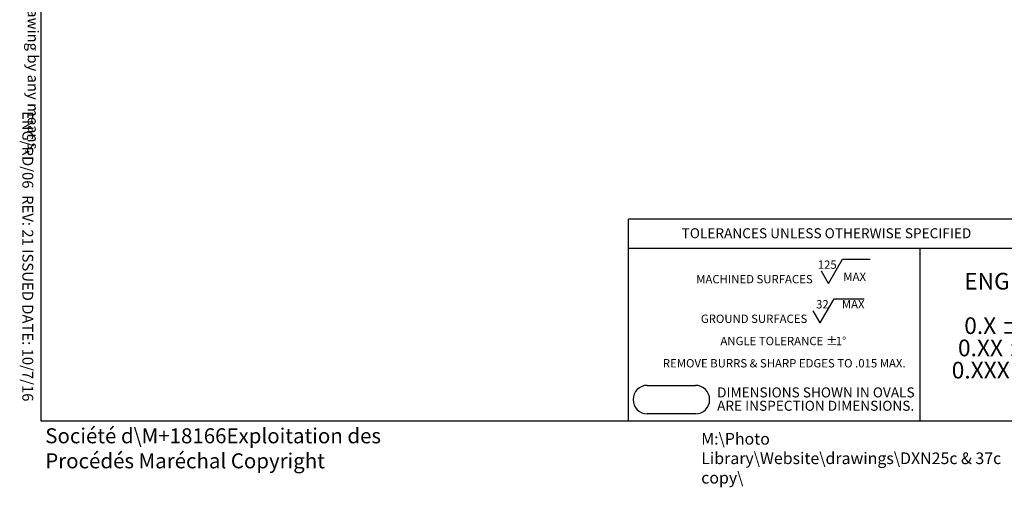
# Model space of a CAD drawing. Units: inches. Extents: x 0 to 10.9, y -0.2 to 8.4.
# Drawn here: x 0.1 to 6.2, y -0.2 to 2.7 of the extents above; entities that cross this region are included whole.
import ezdxf

# ---------------------------------------------------------------- set-up
doc = ezdxf.new("R2010")
doc.units = ezdxf.units.IN
doc.header["$MEASUREMENT"] = 0
for name, color, linetype in [('BORDER_MELTRIC', 7, 'Continuous'), ('BORDER_TITLE_LINES', 7, 'Continuous'), ('BORDER_TITLE_TEXT', 7, 'Continuous')]:
    doc.layers.add(name, color=color, linetype=linetype)
doc.styles.add('SLDTEXTSTYLE0', font='TXT', dxfattribs={"width": 0.75})
doc.styles.add('SLDTEXTSTYLE1', font='TXT', dxfattribs={"width": 0.605})
doc.styles.add('SLDTEXTSTYLE2', font='TXT', dxfattribs={"width": 0.605, "bigfont": 'bigfont'})

# ---------------------------------------------------------------- blocks, each defined once
blk = doc.blocks.new('SW_NOTE_2')
at = {"layer": 'BORDER_TITLE_TEXT', "color": 0, "attachment_point": 1, "style": 'SLDTEXTSTYLE1'}
for s, insert, char_height in [('ENGLISH', (0.0781, 0.1343), 0.10417), ('0.X ±0.05', (0.0781, -0.1435), 0.10417), ('0.XX ±0.01', (0.0391, -0.2824), 0.10417), ('0.XXX ±0.005', (0, -0.4213), 0.104167)]:
    blk.add_mtext(s, dxfattribs=dict(at, insert=insert, char_height=char_height))
blk = doc.blocks.new('Block12')
at = {"layer": 'BORDER_TITLE_TEXT', "color": 7}
blk.add_blockref('SW_NOTE_2', (0.0014, 0.5556), dxfattribs=at)
blk = doc.blocks.new('SW_NOTE_1')
at = {"layer": 'BORDER_TITLE_TEXT', "color": 0}
for p, q in [((0.8586, 0.0148), (0.9462, 0.1664)), ((0.9462, 0.1664), (1.118, 0.1664)), ((0.8586, 0.0148), (0.8149, 0.0906)), ((0.8055, -0.2326), (0.8931, -0.0809)), ((0.8931, -0.0809), (1.0819, -0.0809)), ((0.8055, -0.2326), (0.7617, -0.1567))]:
    blk.add_line(p, q, dxfattribs=at)
at = {"layer": 'BORDER_TITLE_TEXT', "color": 0, "attachment_point": 2}
for s, insert, char_height, style in [('125', (0.8501, 0.1577), 0.05208, 'SLDTEXTSTYLE0'), ('MACHINED SURFACES', (0.3955, 0.0671), 0.052083, 'SLDTEXTSTYLE1'), ('MAX', (1.0217, 0.0819), 0.05208, 'SLDTEXTSTYLE0'), ('32', (0.82, -0.0896), 0.05208, 'SLDTEXTSTYLE0'), ('MAX', (1.0123, -0.0896), 0.05208, 'SLDTEXTSTYLE0'), ('GROUND SURFACES', (0.3932, -0.1802), 0.052083, 'SLDTEXTSTYLE1'), ('ANGLE TOLERANCE', (0.5043, -0.3191), 0.052083, 'SLDTEXTSTYLE1'), ('%%p', (0.8788, -0.3191), 0.05208, 'SLDTEXTSTYLE1'), ('1°', (0.9359, -0.3191), 0.05208, 'SLDTEXTSTYLE1'), ('REMOVE BURRS & SHARP EDGES TO .015 MAX.', (0.5816, -0.458), 0.052083, 'SLDTEXTSTYLE1')]:
    blk.add_mtext(s, dxfattribs=dict(at, insert=insert, char_height=char_height, style=style))
blk = doc.blocks.new('SW_NOTE_0')
at = {"layer": 'BORDER_TITLE_TEXT', "color": 0, "char_height": 0.0625, "attachment_point": 1, "style": 'SLDTEXTSTYLE0'}
for s, insert in [('DIMENSIONS SHOWN IN OVALS', (0, 0.0806)), ('ARE INSPECTION DIMENSIONS.', (0, -0.0028))]:
    blk.add_mtext(s, dxfattribs=dict(at, insert=insert))
blk = doc.blocks.new('Block2')
at = {"layer": 'BORDER_TITLE_LINES'}
blk.add_arc((0.7125, 0.4138), 0.0892, 270, 90, dxfattribs=at)
at = {"layer": 'BORDER_TITLE_TEXT'}
for p, q in [((0.4125, 0.503), (0.7125, 0.503)), ((0.7125, 0.3247), (0.4125, 0.3247))]:
    blk.add_line(p, q, dxfattribs=at)
blk.add_arc((0.4125, 0.4138), 0.0892, 90, 270, dxfattribs=at)
at = {"layer": 'BORDER_TITLE_TEXT', "color": 7}
blk.add_blockref('SW_NOTE_0', (0.8483, 0.4095), dxfattribs=at)
blk = doc.blocks.new('Block11')
at = {"color": 7, "linetype": 'Continuous'}
blk.add_blockref('Block2', (-0.3233, -0.3247), dxfattribs=at)
at = {"layer": 'BORDER_TITLE_TEXT', "color": 7}
blk.add_blockref('SW_NOTE_1', (0.3628, 0.8003), dxfattribs=at)

msp = doc.modelspace()

# ---------------------------------------------------------------- linework, layer by layer
at = {"layer": 'BORDER_MELTRIC'}
for p, q in [((0.1965, 8.3188), (0.1965, 0.2279)), ((0.1965, 0.2279), (10.8035, 0.2279))]:
    msp.add_line(p, q, dxfattribs=at)
at = {"layer": 'BORDER_TITLE_LINES'}
for p, q in [((6.8543, 1.4875), (3.8669, 1.4875)), ((3.8669, 0.2279), (3.8669, 1.4875)), ((3.8669, 1.3073), (6.8543, 1.3073))]:
    msp.add_line(p, q, dxfattribs=at)
at = {"layer": 'BORDER_TITLE_TEXT'}
msp.add_line((5.6885, 0.2279), (5.6885, 1.3073), dxfattribs=at)

# ---------------------------------------------------------------- block references
at = {"color": 7, "linetype": 'Continuous'}
for name, p in [('Block11', (3.8953, 0.2722)), ('Block12', (5.8846, 0.4631))]:
    msp.add_blockref(name, p, dxfattribs=at)

# ---------------------------------------------------------------- texts
at = {"layer": 'BORDER_TITLE_TEXT', "char_height": 0.068, "attachment_point": 1, "rotation": 270, "style": 'SLDTEXTSTYLE1'}
for s, insert in [('This drawing is the property of MELTRIC Corporation, Franklin (Milwaukee), Wisconsin, USA.  Any unauthorized copying of this drawing by any means,', (0.1816, 8.3213)), ('ENG/RD/06  REV: 21 ISSUED DATE: 10/7/16', (0.1485, 2.1637))]:
    msp.add_mtext(s, dxfattribs=dict(at, insert=insert))
at = {"layer": 'BORDER_TITLE_TEXT', "attachment_point": 1}
for s, insert, char_height, style in [('TOLERANCES UNLESS OTHERWISE SPECIFIED', (4.1988, 1.4315), 0.0625, 'SLDTEXTSTYLE1'), ('M:\\\\Photo Library\\\\Website\\\\drawings\\\\DXN25c & 37c copy\\\\', (4.3212, 0.1531), 0.072917, 'SLDTEXTSTYLE0')]:
    msp.add_mtext(s, dxfattribs=dict(at, insert=insert, char_height=char_height, style=style))
at = {"layer": 'BORDER_TITLE_TEXT', "color": 7, "insert": (0.2237, 0.1823), "char_height": 0.09375, "attachment_point": 1, "style": 'SLDTEXTSTYLE2'}
msp.add_mtext('Société d\\M+18166Exploitation des Procédés Maréchal Copyright', dxfattribs=at)

doc.saveas('drawing.dxf')
